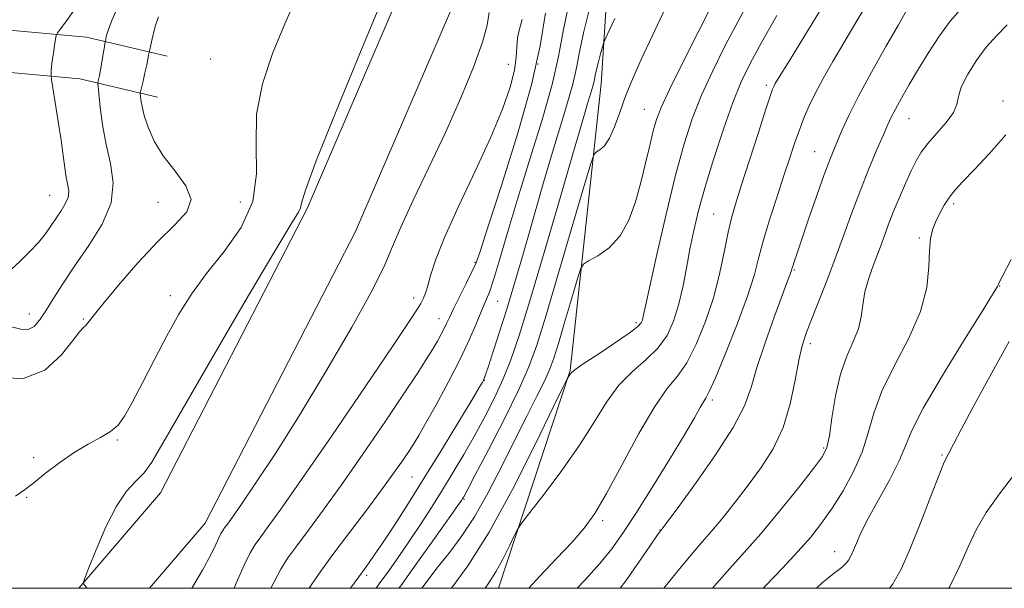
# Model space of a CAD drawing. Extents: x 2127300 to 2130200, y 304800 to 307700.
# Drawn here: x 2129095 to 2129300, y 305000 to 305119 of the extents above; entities that cross this region are included whole.
import ezdxf

# ---------------------------------------------------------------- set-up
doc = ezdxf.new("R2010")
doc.units = 0
doc.header["$MEASUREMENT"] = 0
for name, color, linetype, lineweight in [('BREAKLINE DTM HARD', 7, 'Continuous', 0), ('CONTOUR INDEX', 41, 'Continuous', 13), ('CONTOUR INTERMEDIATE', 44, 'Continuous', 0), ('GRID LINE', 7, 'Continuous', 0), ('SPOT ELEVATION DTM', 2, 'Continuous', 13)]:
    doc.layers.add(name, color=color, linetype=linetype, lineweight=lineweight)

msp = doc.modelspace()

# ---------------------------------------------------------------- linework, layer by layer
at = {"layer": 'BREAKLINE DTM HARD'}
for points in [[(2129194.822, 305000, 1122.824), (2129209.74, 305045.48, 1119.9), (2129216.25, 305105.27, 1114.75), (2129219.63, 305158.42, 1110.22)], [(2129107.159, 305000, 1101.951), (2129124.23, 305019.9, 1102.93), (2129154.83, 305079.24, 1102.27), (2129177.32, 305131.54, 1102.35)], [(2129121.913, 305000, 1102.345), (2129133.58, 305013.6, 1102.93), (2129164.96, 305074.46, 1102.27), (2129187.61, 305127.12, 1102.35)], [(2128952.356, 305000, 1084.446), (2128964.14, 305018.01, 1085.23), (2129004.69, 305072.57, 1085.35), (2129030.89, 305100.99, 1086.11), (2129047.31, 305112.81, 1086.83), (2129070.16, 305117.14, 1089.18), (2129088.01, 305116.91, 1091.36), (2129108.77, 305115.01, 1095.15), (2129125.59, 305111.05, 1098.81)], [(2128962.872, 305000, 1084.662), (2128971.36, 305012.97, 1085.23), (2129011.48, 305066.95, 1085.35), (2129036.76, 305094.37, 1086.11), (2129050.87, 305104.53, 1086.83), (2129070.93, 305108.33, 1089.18), (2129087.55, 305108.12, 1091.36), (2129107.35, 305106.3, 1095.15), (2129123.57, 305102.48, 1098.81)]]:
    msp.add_polyline3d(points, dxfattribs=at)
at = {"layer": 'CONTOUR INDEX', "flags": 128}
for points, elevation in [([(2129152.782, 305123.639), (2129150.158, 305117.777), (2129147.632, 305111.612), (2129145.514, 305105.294), (2129144.288, 305098.929), (2129144.166, 305092.629), (2129144.284, 305086.511), (2129143.508, 305080.698), (2129141.048, 305075.289), (2129137.502, 305070.289), (2129133.814, 305065.686), (2129130.714, 305061.41), (2129128.079, 305057.186), (2129125.575, 305052.685), (2129122.97, 305047.745), (2129120.451, 305042.882), (2129118.313, 305038.778), (2129116.725, 305035.926), (2129115.371, 305034.054), (2129113.814, 305032.701), (2129111.715, 305031.45), (2129109.131, 305030.066), (2129106.22, 305028.363), (2129103.164, 305026.248), (2129100.239, 305024.011), (2129097.747, 305022.039), (2129095.823, 305020.567), (2129093.929, 305019.225)], 1100), ([(2129209.818, 305123.634), (2129208.349, 305116.604), (2129207.305, 305110.992), (2129205.995, 305105.118), (2129203.923, 305097.762), (2129201.379, 305089.519), (2129198.852, 305081.446), (2129196.738, 305074.438), (2129195.078, 305068.772), (2129193.821, 305064.569), (2129192.892, 305061.798), (2129192.112, 305059.83), (2129191.278, 305057.883), (2129190.201, 305055.306), (2129188.747, 305051.961), (2129186.798, 305047.838), (2129184.34, 305043.066), (2129181.771, 305038.318), (2129179.592, 305034.406), (2129178.149, 305031.88), (2129177.163, 305030.254), (2129176.198, 305028.781), (2129174.867, 305026.818), (2129172.977, 305024.123), (2129170.386, 305020.559), (2129167.069, 305016.126), (2129163.483, 305011.383), (2129160.204, 305007.029), (2129157.672, 305003.584), (2129155.796, 305000.846), (2129155.288, 305000)], 1110), ([(2129247.178, 305122.602), (2129244.776, 305118.218), (2129242.169, 305113.259), (2129239.563, 305108.018), (2129237.207, 305102.874), (2129235.265, 305097.999), (2129233.549, 305092.741), (2129231.788, 305086.243), (2129229.813, 305078.09), (2129227.875, 305069.641), (2129226.332, 305062.697), (2129225.436, 305058.581), (2129225.033, 305056.693), (2129224.863, 305055.951), (2129224.629, 305055.401), (2129223.873, 305054.604), (2129222.099, 305053.244), (2129219.061, 305051.163), (2129215.526, 305048.816), (2129212.512, 305046.811), (2129210.781, 305045.602), (2129210.064, 305045.019), (2129209.834, 305044.735), (2129209.659, 305044.485), (2129209.482, 305044.249), (2129209.34, 305044.066), (2129209.155, 305043.744), (2129208.372, 305042.149), (2129206.321, 305037.913), (2129202.59, 305030.263), (2129197.799, 305020.79), (2129192.827, 305011.68), (2129188.434, 305004.686), (2129185.016, 305000)], 1120), ([(2129291.278, 305120.805), (2129289.154, 305118.325), (2129286.913, 305115.276), (2129284.669, 305111.872), (2129282.528, 305108.402), (2129280.592, 305105.137), (2129278.951, 305102.272), (2129277.691, 305099.985), (2129276.831, 305098.318), (2129276.108, 305096.76), (2129275.194, 305094.662), (2129273.845, 305091.541), (2129272.173, 305087.568), (2129270.374, 305083.079), (2129268.604, 305078.362), (2129266.85, 305073.53), (2129265.057, 305068.648), (2129263.21, 305063.835), (2129261.461, 305059.413), (2129260.002, 305055.759), (2129258.959, 305053.041), (2129258.204, 305050.605), (2129257.54, 305047.593), (2129256.775, 305043.404), (2129255.73, 305038.483), (2129254.229, 305033.536), (2129252.158, 305029.118), (2129249.661, 305025.175), (2129246.946, 305021.506), (2129244.211, 305017.977), (2129241.625, 305014.731), (2129239.35, 305011.98), (2129237.424, 305009.765), (2129235.386, 305007.434), (2129232.656, 305004.163), (2129229.323, 305000)], 1130), ([(2129302.553, 305023.847), (2129299.41, 305019.72), (2129296.641, 305015.813), (2129294.553, 305012.203), (2129292.861, 305008.621), (2129291.133, 305004.714), (2129288.971, 305000.239), (2129288.829, 305000)], 1140)]:
    msp.add_lwpolyline(points, dxfattribs=dict(at, elevation=elevation))
at = {"layer": 'CONTOUR INTERMEDIATE', "flags": 128}
for points, elevation in [([(2129271.921, 305122.233), (2129269.445, 305118.065), (2129266.893, 305113.824), (2129264.593, 305109.912), (2129262.616, 305106.403), (2129260.965, 305103.288), (2129259.63, 305100.529), (2129258.53, 305097.983), (2129257.566, 305095.478), (2129256.637, 305092.83), (2129255.63, 305089.801), (2129254.427, 305086.141), (2129252.973, 305081.744), (2129251.465, 305077.071), (2129250.161, 305072.729), (2129249.201, 305069.074), (2129248.243, 305065.458), (2129246.826, 305060.985), (2129244.669, 305055.144), (2129242.222, 305048.986), (2129240.118, 305043.946), (2129238.82, 305041.054), (2129238.11, 305039.709), (2129237.606, 305038.902), (2129236.928, 305037.715), (2129235.722, 305035.589), (2129233.638, 305032.053), (2129230.508, 305026.911), (2129226.872, 305021.048), (2129223.454, 305015.621), (2129220.762, 305011.478), (2129218.447, 305008.226), (2129215.952, 305005.165), (2129212.908, 305001.791), (2129211.231, 305000)], 1126), ([(2129105.974, 305120.347), (2129104.474, 305118.231), (2129103.344, 305116.73), (2129102.724, 305115.888), (2129102.454, 305115.329), (2129102.306, 305114.575), (2129102.097, 305113.286), (2129101.847, 305111.672), (2129101.623, 305110.086), (2129101.478, 305108.815), (2129101.401, 305107.894), (2129101.365, 305107.297), (2129101.364, 305106.894), (2129101.462, 305106.152), (2129101.743, 305104.433), (2129102.253, 305101.343), (2129102.879, 305097.446), (2129103.468, 305093.55), (2129103.908, 305090.306), (2129104.241, 305087.745), (2129104.546, 305085.739), (2129104.861, 305084.156), (2129105.044, 305082.823), (2129104.913, 305081.559), (2129104.343, 305080.216), (2129103.454, 305078.779), (2129102.428, 305077.266), (2129101.387, 305075.684), (2129100.214, 305073.999), (2129098.736, 305072.168), (2129096.862, 305070.188), (2129094.829, 305068.219), (2129092.96, 305066.465)], 1094), ([(2129115.177, 305120.978), (2129114.078, 305118.49), (2129113.364, 305116.642), (2129112.979, 305115.399), (2129112.797, 305114.643), (2129112.705, 305114.213), (2129112.627, 305113.781), (2129112.495, 305112.976), (2129112.263, 305111.56), (2129111.973, 305109.823), (2129111.69, 305108.186), (2129111.463, 305106.984), (2129111.3, 305106.204), (2129111.195, 305105.745), (2129111.148, 305105.43), (2129111.184, 305104.779), (2129111.332, 305103.231), (2129111.628, 305100.414), (2129112.121, 305096.694), (2129112.862, 305092.623), (2129113.787, 305088.628), (2129114.355, 305084.643), (2129113.907, 305080.474), (2129112.022, 305076.015), (2129109.224, 305071.502), (2129106.274, 305067.254), (2129103.791, 305063.54), (2129101.817, 305060.414), (2129100.25, 305057.877), (2129098.975, 305055.94), (2129097.811, 305054.638), (2129096.561, 305054.017), (2129095.038, 305054.066), (2129093.082, 305054.551)], 1096), ([(2129170.148, 305121.974), (2129165.833, 305111.594), (2129160.879, 305099.542), (2129156.743, 305089.195), (2129154.5, 305083.088), (2129153.693, 305080.387), (2129153.483, 305079.413), (2129153.026, 305078.489), (2129151.454, 305075.924), (2129147.892, 305070.029), (2129141.918, 305059.92), (2129134.92, 305047.945), (2129128.738, 305037.257), (2129124.742, 305030.257), (2129122.425, 305026.328), (2129120.809, 305024.102), (2129119.088, 305022.329), (2129117.139, 305020.235), (2129115.011, 305017.171), (2129112.796, 305012.796), (2129110.76, 305008.028), (2129109.212, 305004.098), (2129108.375, 305001.909), (2129108.106, 305001.062), (2129108.177, 305000.83), (2129108.42, 305000.571), (2129108.905, 305000)], 1102), ([(2129192.871, 305120.183), (2129192.416, 305117.544), (2129191.47, 305113.945), (2129189.599, 305108.768), (2129186.925, 305102.32), (2129183.711, 305095.14), (2129180.254, 305087.794), (2129176.993, 305080.965), (2129174.403, 305075.364), (2129172.7, 305071.303), (2129171.081, 305067.502), (2129168.483, 305062.286), (2129164.178, 305054.52), (2129158.765, 305045.236), (2129153.175, 305036.008), (2129148.211, 305028.159), (2129144.149, 305021.997), (2129141.137, 305017.575), (2129139.237, 305014.848), (2129138.179, 305013.373), (2129137.609, 305012.606), (2129137.215, 305012.056), (2129136.85, 305011.444), (2129136.412, 305010.544), (2129135.773, 305009.126), (2129134.712, 305006.953), (2129132.985, 305003.783), (2129130.761, 305000)], 1104), ([(2129214.076, 305122.059), (2129212.612, 305116.21), (2129211.701, 305111.923), (2129211.075, 305108.594), (2129210.313, 305105.182), (2129209.101, 305100.879), (2129207.544, 305095.803), (2129205.853, 305090.301), (2129204.199, 305084.681), (2129202.606, 305079.082), (2129201.058, 305073.599), (2129199.54, 305068.311), (2129198.038, 305063.211), (2129196.534, 305058.273), (2129195.044, 305053.551), (2129193.706, 305049.418), (2129192.687, 305046.326), (2129192.099, 305044.564), (2129191.821, 305043.779), (2129191.678, 305043.453), (2129191.455, 305043.042), (2129190.774, 305041.885), (2129189.22, 305039.29), (2129186.536, 305034.835), (2129183.098, 305029.175), (2129179.444, 305023.23), (2129176.04, 305017.794), (2129173.059, 305013.144), (2129170.607, 305009.428), (2129168.717, 305006.684), (2129167.153, 305004.51), (2129165.608, 305002.393), (2129163.892, 305000)], 1112), ([(2129229.706, 305121.124), (2129226.909, 305115.218), (2129224.625, 305110.323), (2129222.802, 305106.26), (2129221.334, 305102.666), (2129220.116, 305099.284), (2129219.044, 305096.276), (2129218.011, 305093.909), (2129216.955, 305092.366), (2129215.983, 305091.493), (2129215.243, 305091.056), (2129214.769, 305090.605), (2129214.126, 305088.84), (2129212.764, 305084.247), (2129210.349, 305076.004), (2129207.422, 305066.045), (2129204.741, 305056.997), (2129202.819, 305050.74), (2129201.171, 305046.184), (2129199.067, 305041.493), (2129196.043, 305035.398), (2129192.694, 305028.887), (2129189.883, 305023.511), (2129188.25, 305020.415), (2129187.549, 305019.112), (2129187.313, 305018.706), (2129187.067, 305018.332), (2129186.309, 305017.244), (2129184.527, 305014.728), (2129181.451, 305010.405), (2129177.765, 305005.241), (2129174.395, 305000.537), (2129174.008, 305000)], 1116), ([(2129239.205, 305121.396), (2129236.491, 305116.051), (2129233.304, 305109.737), (2129230.511, 305104.099), (2129228.755, 305100.328), (2129227.787, 305097.802), (2129227.133, 305095.443), (2129226.402, 305092.4), (2129225.532, 305088.728), (2129224.539, 305084.707), (2129223.413, 305080.623), (2129222.019, 305076.788), (2129220.196, 305073.52), (2129217.896, 305071.063), (2129215.532, 305069.369), (2129213.632, 305068.314), (2129212.549, 305067.651), (2129211.922, 305066.627), (2129211.213, 305064.367), (2129210.037, 305060.351), (2129208.611, 305055.499), (2129207.305, 305051.091), (2129206.365, 305048.037), (2129205.54, 305045.775), (2129204.456, 305043.377), (2129202.823, 305040.093), (2129200.691, 305035.902), (2129198.197, 305030.964), (2129195.471, 305025.499), (2129192.631, 305019.979), (2129189.786, 305014.936), (2129187.037, 305010.761), (2129184.42, 305007.278), (2129181.963, 305004.171), (2129179.707, 305001.217), (2129178.813, 305000)], 1118), ([(2129262.593, 305121.61), (2129258.778, 305115.382), (2129255.479, 305110.034), (2129253.507, 305106.822), (2129252.612, 305105.33), (2129252.28, 305104.728), (2129252.039, 305104.186), (2129251.583, 305102.888), (2129250.647, 305100.02), (2129249.083, 305095.144), (2129247.223, 305089.321), (2129245.515, 305083.984), (2129244.294, 305080.163), (2129243.448, 305077.266), (2129242.752, 305074.291), (2129241.997, 305070.461), (2129241.04, 305065.867), (2129239.752, 305060.825), (2129238.062, 305055.68), (2129236.115, 305050.915), (2129234.112, 305047.045), (2129232.166, 305044.29), (2129230.043, 305041.679), (2129227.42, 305037.942), (2129224.128, 305032.275), (2129220.591, 305025.725), (2129217.387, 305019.801), (2129214.893, 305015.598), (2129212.694, 305012.545), (2129210.177, 305009.657), (2129206.942, 305006.207), (2129203.444, 305002.503), (2129201.159, 305000)], 1124), ([(2129280.113, 305120.749), (2129278.307, 305117.613), (2129275.693, 305113.033), (2129272.723, 305107.72), (2129269.998, 305102.673), (2129267.983, 305098.676), (2129266.595, 305095.675), (2129265.615, 305093.402), (2129264.82, 305091.521), (2129263.975, 305089.4), (2129262.842, 305086.338), (2129261.285, 305081.936), (2129259.574, 305077.005), (2129258.081, 305072.663), (2129257.088, 305069.761), (2129256.527, 305068.099), (2129256.239, 305067.215), (2129256.083, 305066.694), (2129255.976, 305066.327), (2129255.852, 305065.951), (2129255.62, 305065.33), (2129255.088, 305063.926), (2129254.041, 305061.128), (2129252.379, 305056.612), (2129250.462, 305051.216), (2129248.766, 305046.064), (2129247.549, 305041.921), (2129246.187, 305038.098), (2129243.838, 305033.545), (2129240.009, 305027.63), (2129235.605, 305021.401), (2129231.879, 305016.323), (2129229.772, 305013.475), (2129228.957, 305012.378), (2129228.794, 305012.165), (2129228.747, 305012.111), (2129228.695, 305012.052), (2129228.624, 305011.966), (2129228.459, 305011.746), (2129227.895, 305010.939), (2129226.565, 305009.007), (2129224.26, 305005.654), (2129221.386, 305001.554), (2129220.247, 305000)], 1128), ([(2129123.783, 305119.253), (2129123.166, 305117.443), (2129122.61, 305115.269), (2129122.191, 305113.407), (2129121.962, 305112.353), (2129121.864, 305111.886), (2129121.815, 305111.605), (2129121.739, 305111.159), (2129121.594, 305110.395), (2129121.343, 305109.208), (2129120.977, 305107.581), (2129120.575, 305105.85), (2129120.242, 305104.438), (2129120.06, 305103.632), (2129120.008, 305103.18), (2129120.042, 305102.697), (2129120.141, 305101.848), (2129120.374, 305100.517), (2129120.837, 305098.643), (2129121.632, 305096.204), (2129122.899, 305093.342), (2129124.789, 305090.242), (2129127.261, 305087.079), (2129129.524, 305084.004), (2129130.595, 305081.159), (2129129.744, 305078.574), (2129127.249, 305075.824), (2129123.643, 305072.372), (2129119.481, 305067.934), (2129115.421, 305063.239), (2129112.146, 305059.271), (2129110.146, 305056.765), (2129109.13, 305055.458), (2129108.611, 305054.841), (2129108.13, 305054.392), (2129107.332, 305053.547), (2129105.891, 305051.729), (2129103.515, 305048.698), (2129100.054, 305045.544), (2129095.398, 305043.687), (2129089.648, 305044.104)], 1098), ([(2129199.782, 305118.665), (2129199.195, 305116.68), (2129198.775, 305114.864), (2129198.62, 305113.005), (2129198.508, 305110.849), (2129198.14, 305108.127), (2129197.239, 305104.582), (2129195.643, 305099.993), (2129193.212, 305094.151), (2129189.958, 305087.074), (2129186.479, 305079.702), (2129183.523, 305073.203), (2129181.644, 305068.466), (2129180.62, 305065.271), (2129180.035, 305063.119), (2129179.543, 305061.566), (2129179.061, 305060.392), (2129178.573, 305059.433), (2129177.914, 305058.321), (2129176.302, 305055.869), (2129172.807, 305050.686), (2129166.939, 305042.04), (2129159.984, 305031.844), (2129153.675, 305022.67), (2129149.341, 305016.489), (2129146.717, 305012.861), (2129145.141, 305010.747), (2129144.008, 305009.17), (2129142.962, 305007.415), (2129141.705, 305004.832), (2129140.044, 305001.039), (2129139.601, 305000)], 1106), ([(2129204.643, 305120.01), (2129203.491, 305113.23), (2129201.677, 305105.055), (2129198.772, 305094.745), (2129195.438, 305084.05), (2129192.608, 305075.337), (2129190.948, 305070.281), (2129190.057, 305067.776), (2129189.265, 305066.024), (2129188.075, 305063.632), (2129186.673, 305060.846), (2129185.412, 305058.317), (2129184.555, 305056.528), (2129183.98, 305055.281), (2129183.471, 305054.209), (2129182.843, 305052.999), (2129182.036, 305051.554), (2129181.021, 305049.834), (2129179.715, 305047.72), (2129177.823, 305044.781), (2129174.993, 305040.511), (2129171.048, 305034.659), (2129166.499, 305028.013), (2129162.03, 305021.615), (2129158.205, 305016.307), (2129155.1, 305012.122), (2129152.672, 305008.888), (2129150.834, 305006.362), (2129149.331, 305004.012), (2129147.862, 305001.232), (2129147.296, 305000)], 1108), ([(2129219.092, 305118.918), (2129217.474, 305115.465), (2129216.803, 305113.922), (2129216.503, 305112.964), (2129216.116, 305111.561), (2129215.657, 305109.849), (2129215.258, 305108.254), (2129215.009, 305107.085), (2129214.839, 305106.177), (2129214.631, 305105.246), (2129214.3, 305104.073), (2129213.876, 305102.688), (2129213.414, 305101.188), (2129212.896, 305099.423), (2129211.986, 305096.275), (2129210.276, 305090.38), (2129207.542, 305081.02), (2129204.319, 305070.057), (2129201.327, 305059.998), (2129199.099, 305052.734), (2129197.402, 305047.694), (2129195.813, 305043.69), (2129193.995, 305039.748), (2129191.957, 305035.751), (2129189.796, 305031.795), (2129187.591, 305027.951), (2129185.355, 305024.206), (2129183.086, 305020.52), (2129180.788, 305016.871), (2129178.487, 305013.305), (2129176.215, 305009.883), (2129174.005, 305006.659), (2129171.89, 305003.661), (2129169.904, 305000.907), (2129169.24, 305000)], 1114), ([(2129252.957, 305119.501), (2129249.749, 305113.876), (2129247.346, 305109.487), (2129245.502, 305105.673), (2129243.76, 305101.368), (2129241.787, 305095.836), (2129239.751, 305089.666), (2129237.944, 305083.78), (2129236.585, 305078.866), (2129235.587, 305074.69), (2129234.792, 305070.786), (2129234.052, 305066.803), (2129233.286, 305062.836), (2129232.423, 305059.097), (2129231.38, 305055.751), (2129229.999, 305052.786), (2129228.105, 305050.145), (2129225.613, 305047.727), (2129222.784, 305045.247), (2129219.966, 305042.377), (2129217.384, 305038.849), (2129214.766, 305034.651), (2129211.714, 305029.836), (2129208.032, 305024.588), (2129204.312, 305019.624), (2129201.348, 305015.795), (2129199.683, 305013.634), (2129198.861, 305012.407), (2129198.177, 305011.063), (2129197.089, 305008.83), (2129195.691, 305006.066), (2129194.24, 305003.408), (2129192.941, 305001.338), (2129191.99, 305000)], 1122), ([(2129301.064, 305117.589), (2129298.853, 305115.378), (2129296.667, 305112.906), (2129294.546, 305110.06), (2129292.716, 305107.145), (2129291.449, 305104.572), (2129290.872, 305102.612), (2129290.527, 305100.99), (2129289.811, 305099.291), (2129288.311, 305097.219), (2129286.364, 305094.96), (2129284.498, 305092.821), (2129283.105, 305090.992), (2129282.035, 305089.215), (2129280.999, 305087.118), (2129279.787, 305084.451), (2129278.484, 305081.447), (2129277.255, 305078.464), (2129276.209, 305075.759), (2129275.264, 305073.204), (2129274.282, 305070.571), (2129273.187, 305067.704), (2129272.132, 305064.729), (2129271.327, 305061.843), (2129270.889, 305059.187), (2129270.558, 305056.677), (2129269.977, 305054.178), (2129268.904, 305051.527), (2129267.546, 305048.466), (2129266.226, 305044.714), (2129265.196, 305040.186), (2129264.447, 305035.583), (2129263.9, 305031.805), (2129263.401, 305029.402), (2129262.485, 305027.533), (2129260.611, 305025.005), (2129257.449, 305020.99), (2129253.52, 305016.113), (2129249.559, 305011.357), (2129246.118, 305007.444), (2129243.028, 305004.036), (2129239.936, 305000.533), (2129239.496, 305000)], 1132), ([(2129300.756, 305094.634), (2129297.324, 305090.731), (2129294.106, 305087.334), (2129291.78, 305084.906), (2129290.194, 305083.161), (2129288.994, 305081.628), (2129287.894, 305079.939), (2129286.889, 305078.146), (2129286.048, 305076.404), (2129285.425, 305074.775), (2129285.016, 305072.94), (2129284.806, 305070.484), (2129284.695, 305067.086), (2129284.247, 305062.799), (2129282.944, 305057.766), (2129280.494, 305052.19), (2129277.521, 305046.495), (2129274.874, 305041.165), (2129273.159, 305036.541), (2129271.993, 305032.414), (2129270.749, 305028.435), (2129268.955, 305024.358), (2129266.759, 305020.357), (2129264.467, 305016.71), (2129262.282, 305013.583), (2129260.004, 305010.7), (2129257.333, 305007.668), (2129254.091, 305004.214), (2129250.578, 305000.524), (2129250.092, 305000)], 1134), ([(2129301.846, 305068.604), (2129299.956, 305064.969), (2129299.246, 305063.568), (2129299.131, 305063.282), (2129299.009, 305062.999), (2129298.205, 305061.638), (2129296.025, 305058.126), (2129292.119, 305051.896), (2129287.5, 305044.404), (2129283.523, 305037.615), (2129281.155, 305032.953), (2129279.805, 305029.697), (2129278.497, 305026.589), (2129276.509, 305022.701), (2129274.156, 305018.438), (2129272.009, 305014.534), (2129270.506, 305011.562), (2129269.557, 305009.444), (2129268.94, 305007.936), (2129268.454, 305006.821), (2129267.986, 305005.964), (2129267.443, 305005.255), (2129266.754, 305004.594), (2129265.922, 305003.925), (2129264.967, 305003.2), (2129263.877, 305002.346), (2129262.502, 305001.176), (2129261.225, 305000)], 1136), ([(2129301.455, 305051.513), (2129298.909, 305047.009), (2129296.268, 305042.199), (2129293.733, 305037.463), (2129291.514, 305033.259), (2129289.821, 305030.065), (2129288.746, 305028.075), (2129287.906, 305026.355), (2129286.803, 305023.688), (2129285.081, 305019.25), (2129282.969, 305013.795), (2129280.841, 305008.469), (2129278.951, 305004.165), (2129277.075, 305000.762), (2129276.49, 305000)], 1138)]:
    msp.add_lwpolyline(points, dxfattribs=dict(at, elevation=elevation))
at = {"layer": 'GRID LINE', "flags": 128}
msp.add_lwpolyline([(2127500, 305000), (2130000, 305000), (2130000, 307500), (2127500, 307500), (2127500, 305000)], dxfattribs=at)
at = {"layer": 'SPOT ELEVATION DTM'}
for p in [(2129134.73, 305110.49, 1098.65), (2129196.87, 305109.37, 1105.15), (2129203.07, 305109.39, 1107.65), (2129250.76, 305104.98, 1123.65), (2129300.17, 305101.68, 1132.95), (2129225.29, 305099.96, 1117.15), (2129280.5, 305098.03, 1130.85), (2129260.81, 305091.12, 1127.15), (2129101.09, 305082.02, 1093.15), (2129123.68, 305080.57, 1097.35), (2129140.9, 305080.62, 1098.45), (2129289.89, 305080.24, 1134.35), (2129239.73, 305078.08, 1123.05), (2129282.71, 305073.13, 1133.75), (2129189.88, 305068, 1107.85), (2129256.56, 305066.4, 1128.15), (2129299.48, 305063.07, 1136.05), (2129126.25, 305061.07, 1099.35), (2129177.06, 305060.61, 1105.45), (2129194.64, 305059.9, 1110.85), (2129096.86, 305057.26, 1095.35), (2129108.13, 305056.22, 1097.85), (2129182.39, 305056.28, 1107.35), (2129223.54, 305055.4, 1119.65), (2129259.94, 305051.04, 1130.45), (2129191.84, 305043.4, 1112.05), (2129239.49, 305039.27, 1126.35), (2129115.24, 305030.97, 1100.15), (2129262.7, 305029.28, 1131.75), (2129287.39, 305027.81, 1137.85), (2129097.71, 305027.28, 1099.85), (2129176.77, 305023.21, 1110.95), (2129096.29, 305018.99, 1100.05), (2129187.63, 305018.57, 1116.15), (2129216.56, 305014.13, 1124.35), (2129228.53, 305012.17, 1127.95), (2129265.03, 305007.65, 1135.35), (2129167.29, 305002.67, 1112.35)]:
    msp.add_point(p, dxfattribs=at)

doc.saveas('drawing.dxf')
